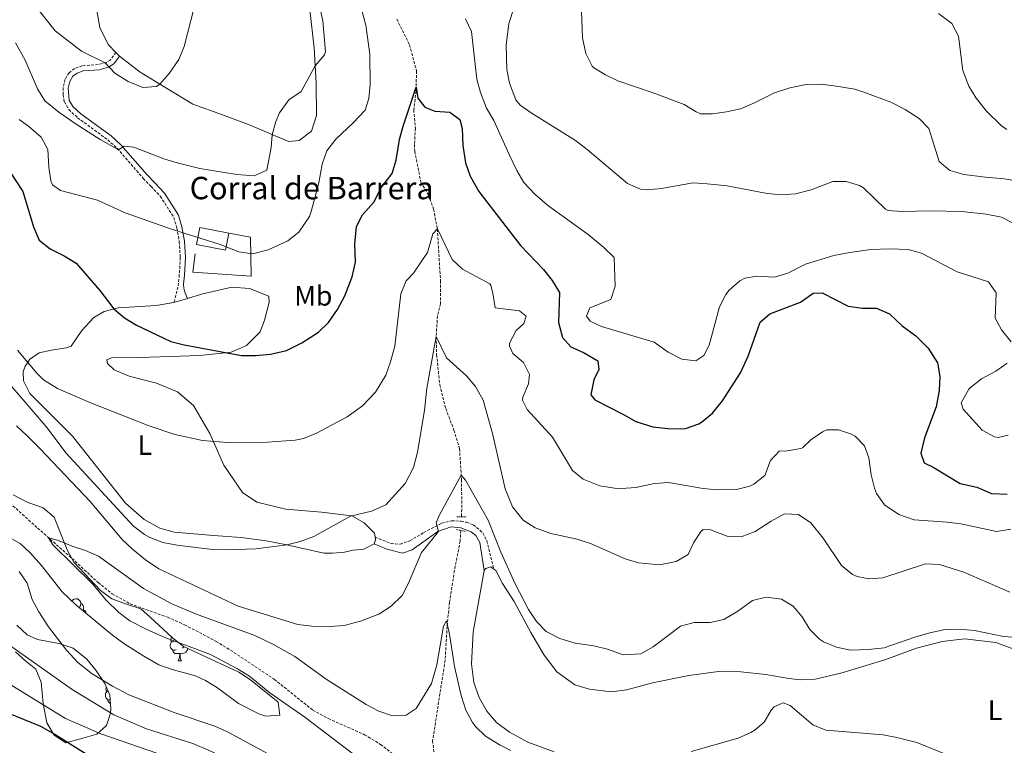
# Model space of a CAD drawing. Units: metres. Extents: x 624042 to 628550, y 4706011 to 4709061.
# Drawn here: x 626528 to 626880, y 4708123 to 4708382 of the extents above; entities that cross this region are included whole.
import ezdxf
from ezdxf.enums import TextEntityAlignment as Align

# ---------------------------------------------------------------- set-up
doc = ezdxf.new("R2010")
doc.units = ezdxf.units.M
doc.header["$MEASUREMENT"] = 0
doc.linetypes.add('TRAZOS', pattern=[0.75, 0.5, -0.25])
doc.linetypes.add('TRAZOSX2', pattern=[1.5, 1, -0.5])
for name, color, linetype, lineweight in [('Level 11', 142, 'TRAZOSX2', 13), ('Level 15', 7, 'Continuous', 13), ('Level 16', 1, 'Continuous', 13), ('Level 21', 19, 'TRAZOSX2', 0), ('Level 35', 92, 'Continuous', 0), ('Level 36', 92, 'Continuous', 0), ('Level 37', 92, 'Continuous', 0), ('Level 4', 36, 'Continuous', 30), ('Level 44', 19, 'Continuous', 0), ('Level 5', 36, 'Continuous', 0), ('Level 52', 1, 'Continuous', 13)]:
    doc.layers.add(name, color=color, linetype=linetype, lineweight=lineweight)
doc.styles.add('Arial', font='ARIAL.TTF', dxfattribs={"height": 0.2})

msp = doc.modelspace()

# ---------------------------------------------------------------- linework, layer by layer
at = {"layer": 'Level 11', "color": 142, "linetype": 'TRAZOSX2', "lineweight": 13}
for points in [[(626662.89, 4708382.29, 477.76), (626667.44, 4708373.08, 477.17), (626669.92, 4708363.8, 475.9), (626669.78, 4708356.63, 474.81), (626668.94, 4708349.88, 474.13), (626669.52, 4708343.33, 472.78), (626669.22, 4708337.54, 472.53), (626669.31, 4708335.08, 472.19), (626671.47, 4708324.11, 471.6), (626674.26, 4708319.49, 471.35), (626676.03, 4708314.43, 470.68), (626677.38, 4708307.35, 470.01), (626678.51, 4708288.91, 467.64), (626678.56, 4708280.62, 466.63), (626677.42, 4708276.24, 466.04), (626676.96, 4708268.93, 465.01), (626677.13, 4708262.47, 464.19), (626678.25, 4708251.65, 463.26), (626680.38, 4708243.18, 462.67), (626683.31, 4708235.5, 461.91), (626685.31, 4708228.89, 461.32), (626686.05, 4708217.85, 459.8), (626686.1, 4708207.19, 458.71), (626685.97, 4708204.55, 458.47)], [(626517.87, 4708215.47, 455.59), (626534.52, 4708200.54, 455.25), (626546.78, 4708189.69, 454.58), (626556.16, 4708181.04, 454.41), (626561.14, 4708177.06, 454.41), (626567.59, 4708173.45, 454.41), (626580.96, 4708168.66, 454.07), (626587.05, 4708166, 453.9), (626598.28, 4708160.05, 453.74), (626603.43, 4708156.94, 453.74), (626619.13, 4708146.49, 453.23), (626632.87, 4708135.49, 452.89), (626638.44, 4708132.47, 452.89), (626651.4, 4708126.72, 452.89), (626657.07, 4708123.27, 452.89), (626662.31, 4708119.13, 452.89), (626677.12, 4708111.16, 452.72)], [(626685.74, 4708199.68, 458.04), (626685.55, 4708195.83, 457.69), (626683.47, 4708185.35, 456.68), (626681.76, 4708174.01, 455.67), (626680.86, 4708165.4, 454.91), (626680.15, 4708153.26, 454.15), (626675.69, 4708124.53, 452.8), (626677.12, 4708111.16, 452.72)]]:
    msp.add_polyline3d(points, dxfattribs=at)
at = {"layer": 'Level 15', "linetype": 'Continuous', "lineweight": 13}
msp.add_polyline3d([(626602.87, 4708305.82, 482.14), (626601.68, 4708299.72, 481.81), (626591.24, 4708301.75, 481.81), (626592.43, 4708307.85, 482.14), (626602.87, 4708305.82, 482.14)], dxfattribs=at)
at = {"layer": 'Level 16', "color": 1, "linetype": 'Continuous', "lineweight": 13, "ltscale": 0.5}
msp.add_polyline3d([(626602.87, 4708305.82, 480.88), (626610.62, 4708304.43, 481.13), (626610.8, 4708290.49, 479.53), (626590.02, 4708291.93, 479.53), (626590.82, 4708298.46, 480.37)], dxfattribs=at)
at = {"layer": 'Level 21', "color": 1, "linetype": 'TRAZOS', "lineweight": 0}
for p, q in [((626684.37, 4708204.56, 459.04), (626685.97, 4708204.55, 459)), ((626685.97, 4708204.55, 459), (626687.7, 4708204.53, 458.96)), ((626684.27, 4708199.98, 458.71), (626685.74, 4708199.68, 458.71)), ((626685.74, 4708199.68, 458.71), (626687.35, 4708199.34, 458.71))]:
    msp.add_line(p, q, dxfattribs=at)
at = {"layer": 'Level 21', "color": 19, "linetype": 'TRAZOSX2', "lineweight": 0}
for points in [[(626562.49, 4708370.41, 491.22), (626560.44, 4708367.66, 490.71), (626559.07, 4708366.79, 490.08), (626556.15, 4708366.03, 489.57), (626550.46, 4708365.58, 488.48), (626547.73, 4708364.62, 488.39), (626545.75, 4708363.15, 487.97), (626544.27, 4708360.73, 487.51), (626543.65, 4708357.82, 486.92), (626543.65, 4708355.26, 486.49), (626544.06, 4708352.72, 486.07), (626545.68, 4708349.98, 485.65), (626548.77, 4708347.09, 485.36), (626559.6, 4708339.13, 485.4), (626563, 4708336.12, 485.1), (626572.28, 4708325.39, 483.16), (626575.07, 4708322.55, 482.79), (626578.36, 4708319.06, 482.79), (626583.17, 4708311.46, 480.91), (626584.29, 4708307.67, 480.13), (626585.15, 4708302.78, 479.62), (626585.5, 4708297.13, 478.85), (626585.16, 4708290.96, 478.19), (626584.67, 4708286.57, 477.35), (626583.25, 4708281.07, 476.41)], [(626655.12, 4708197.34, 463.69), (626660.81, 4708194.97, 462.26), (626664.05, 4708194.77, 461.42), (626667.57, 4708195.99, 461.16), (626672.53, 4708198.92, 460.32), (626678.91, 4708202.26, 459.81), (626682.48, 4708203.14, 459.31), (626685.68, 4708203.02, 459.14), (626685.9, 4708202.97, 459.14)], [(626685.9, 4708202.97, 459.14), (626687.76, 4708202.58, 459.14), (626690.27, 4708201.71, 459.22), (626693.65, 4708198.79, 459.22), (626695.03, 4708195.96, 459.48), (626697.6, 4708185.85, 459.8)]]:
    msp.add_polyline3d(points, dxfattribs=at)
at = {"layer": 'Level 21', "color": 19, "linetype": 'Continuous', "lineweight": 0}
for points in [[(626563.77, 4708369.07, 491.22), (626561.7, 4708366.3, 490.71), (626559.81, 4708365.1, 490.08), (626556.45, 4708364.23, 489.57), (626550.84, 4708363.78, 488.48), (626548.59, 4708362.99, 488.39), (626547.12, 4708361.9, 487.97), (626545.99, 4708360.05, 487.51), (626545.47, 4708357.63, 486.92), (626545.8, 4708353.35, 486.07), (626547.11, 4708351.13, 485.65), (626549.94, 4708348.49, 485.36), (626560.75, 4708340.55, 485.4), (626564.3, 4708337.4, 485.1), (626573.62, 4708326.62, 483.16), (626576.38, 4708323.81, 482.79), (626579.81, 4708320.18, 482.79), (626584.84, 4708312.22, 480.91), (626586.07, 4708308.09, 480.13), (626586.96, 4708302.99, 479.62), (626587.32, 4708297.14, 478.85), (626586.98, 4708290.81, 478.19), (626586.63, 4708287.68, 477.61), (626586.72, 4708286.25, 477.4), (626587.09, 4708284.73, 477.23), (626588.04, 4708282.54, 476.74)], [(626654.75, 4708194.86, 463.51), (626659.27, 4708192.99, 462.58), (626664.95, 4708191.55, 461.36), (626668.43, 4708192.73, 461.11), (626677.59, 4708199.26, 460.04), (626682.29, 4708200.93, 459.44), (626685.78, 4708200.58, 459.03)], [(626685.78, 4708200.58, 459.03), (626689.42, 4708199.23, 459.03), (626691.12, 4708197.88, 459.2), (626692.55, 4708195.36, 459.28), (626694.13, 4708185.35, 459.55)]]:
    msp.add_polyline3d(points, dxfattribs=at)
at = {"layer": 'Level 35', "color": 92, "linetype": 'Continuous', "lineweight": 0, "ltscale": 0.5}
for points in [[(626525.82, 4708212.44, 459.31), (626530.79, 4708209.79, 458.97), (626536.52, 4708207.74, 458.61), (626540.42, 4708204.47, 458.61), (626545.05, 4708192.77, 458.44), (626547.44, 4708188.38, 458.85), (626556.94, 4708178.2, 458.94), (626560.99, 4708175.24, 458.94), (626566.6, 4708173.18, 458.44), (626571.42, 4708171.7, 458.42), (626574.7, 4708168.74, 458.61), (626582.68, 4708161.27, 458.27), (626586.68, 4708158.26, 458.27), (626606.45, 4708149.05, 458.27), (626610.61, 4708146.3, 458.27), (626620.43, 4708138.31, 458.27), (626621.11, 4708133.74, 460.29), (626616.11, 4708133.38, 460.17), (626613.59, 4708134.23, 460.13), (626606.28, 4708137.82, 460.13), (626598.77, 4708143.48, 460.13), (626594.49, 4708146.1, 460.24), (626590.93, 4708147.76, 460.46), (626582.6, 4708150.04, 462.15), (626577.89, 4708151.67, 462.32), (626572.48, 4708154.74, 462.15), (626565.36, 4708159.35, 462.49), (626561.32, 4708162.29, 462.49), (626548.13, 4708173.05, 462.49), (626543.3, 4708177.81, 462.49), (626535.9, 4708187.1, 463.33), (626531.94, 4708191.61, 463.5), (626528.3, 4708194.99, 463.65), (626523.19, 4708197.84, 463.49)], [(626527.09, 4708165.89, 462.32), (626530.79, 4708162.39, 462.62), (626534.51, 4708160.75, 462.99), (626542.22, 4708159.32, 463.5), (626547.25, 4708157.67, 464.17), (626552.15, 4708153.69, 464.68), (626555.33, 4708149.77, 465.18), (626558.51, 4708144.99, 466.03), (626560.3, 4708140.88, 468.05), (626560.65, 4708135.96, 468.81), (626560.5, 4708134.4, 469.23), (626559.1, 4708129.96, 471.03), (626555.7, 4708126.9, 472.77), (626550.63, 4708125.44, 475.3), (626544.61, 4708123.87, 475.97), (626540.41, 4708126.54, 475.68), (626537.86, 4708130.96, 474.2), (626536.52, 4708137.9, 471.25), (626535.8, 4708145.49, 469.74), (626533.82, 4708150.12, 468.22), (626530.32, 4708152.99, 466.53), (626526.62, 4708156.34, 465.97)]]:
    msp.add_polyline3d(points, dxfattribs=at)
at = {"layer": 'Level 36', "color": 92, "linetype": 'Continuous', "lineweight": 0}
for p, q in [((626563.77, 4708369.07, 491.12), (626562.49, 4708370.41, 491.22)), ((626583.25, 4708281.07, 476.41), (626588.04, 4708282.54, 476.74)), ((626584.76, 4708153.08, 0.01), (626585.88, 4708153.08, 0.01))]:
    msp.add_line(p, q, dxfattribs=at)
for points in [[(626641.52, 4708420.15, 481.7), (626633.89, 4708418.02, 482.91), (626629.65, 4708415.44, 484.76), (626629.04, 4708413.58, 485.18), (626629.08, 4708410.94, 485.86), (626630.34, 4708396.89, 486.28), (626631.78, 4708385.65, 485.69), (626633.38, 4708371.99, 485.44), (626634.06, 4708359.4, 484.59), (626634.2, 4708347.83, 483.41), (626632.39, 4708342.32, 482.74), (626628, 4708338.88, 483.33), (626624.25, 4708338.56, 483.75), (626619.38, 4708340.55, 484.85), (626609.91, 4708344.67, 486.37), (626600.53, 4708348.06, 487.88), (626590.02, 4708351.91, 489.06), (626571.14, 4708363.39, 490.58), (626563.77, 4708369.07, 491.12)], [(626562.49, 4708370.41, 491.22), (626559.76, 4708373.26, 491.42), (626556.73, 4708379.3, 491.76), (626555.26, 4708387.35, 492.69)], [(626588.04, 4708282.54, 476.74), (626593.09, 4708284.08, 477.08), (626603.92, 4708286.59, 477.59), (626610.23, 4708286.09, 477.59), (626617.1, 4708283.39, 476.83), (626617.26, 4708281.19, 476.83), (626615.64, 4708274.74, 476.66), (626614.07, 4708270.61, 476.16), (626609.18, 4708265.7, 475.57), (626603.65, 4708263.32, 475.06), (626592.53, 4708262.19, 474.64), (626571.09, 4708261.41, 473.63), (626560.95, 4708261.37, 472.87), (626559.28, 4708260.57, 472.62), (626559.47, 4708259.28, 472.45), (626561.84, 4708257.07, 472.45), (626567.18, 4708254.83, 472.11), (626577.03, 4708252.22, 472.03), (626584.5, 4708249.15, 471.86), (626590.23, 4708244.28, 471.18), (626596.05, 4708234.32, 470.34), (626597.34, 4708231.38, 470.01), (626601.03, 4708223, 469.07), (626607.7, 4708213.22, 467.73), (626612.89, 4708209.81, 466.55), (626623.17, 4708207.26, 465.87), (626635.92, 4708206.21, 465.53), (626646.84, 4708204.91, 465.01), (626651.22, 4708202.44, 464.44), (626654.9, 4708198.71, 463.93), (626655.12, 4708197.34, 463.69)], [(626654.75, 4708194.86, 463.51), (626651.15, 4708192.99, 463.6), (626647.27, 4708192.58, 463.93), (626644.22, 4708191.88, 464.19), (626639.95, 4708191.51, 464.19), (626636.76, 4708191.59, 464.19), (626623.53, 4708194.57, 465.01), (626616.23, 4708196.01, 465.79), (626607.23, 4708197.2, 465.79), (626597.37, 4708197.9, 466.29), (626583.28, 4708199.06, 465.96), (626578.17, 4708200.49, 465.96), (626572.55, 4708203.55, 466.12), (626565.89, 4708209.4, 466.38), (626556.5, 4708221.33, 466.55), (626546.94, 4708233.35, 467.47), (626539.66, 4708240.61, 468.06), (626531.67, 4708248.56, 468.23), (626529.49, 4708253.05, 468.65), (626529.3, 4708256.29, 469.24), (626530.09, 4708258.37, 469.58), (626530.89, 4708259.58, 470.01), (626531.65, 4708260.73, 470.42), (626535.11, 4708263.12, 471.01), (626539.45, 4708264.09, 471.52), (626544.75, 4708264.91, 472.62), (626546.51, 4708265.5, 472.53), (626550.26, 4708271.13, 473.63), (626554.63, 4708275.69, 474.22), (626558.31, 4708277.87, 474.72), (626563.25, 4708279.2, 475.14), (626576.88, 4708279.98, 475.73), (626583.25, 4708281.07, 476.41)], [(626655.12, 4708197.34, 463.69), (626655.29, 4708196.29, 463.51), (626654.75, 4708194.86, 463.51)], [(626694.13, 4708185.35, 459.55), (626694.68, 4708186.05, 459.64), (626696.52, 4708186.64, 459.8), (626697.6, 4708185.85, 459.8)], [(626697.6, 4708185.85, 459.8), (626698.31, 4708185.33, 459.8), (626700.72, 4708180.71, 459.8), (626704.88, 4708174.26, 459.72), (626710.85, 4708163.17, 459.3), (626715.55, 4708155.18, 458.46), (626720.14, 4708149.21, 457.7), (626726.52, 4708144.56, 457.02), (626731.72, 4708142.96, 456.77), (626739.51, 4708142.01, 456.52), (626745.06, 4708142.75, 456.69), (626754.3, 4708145.23, 456.94), (626767.26, 4708147.85, 456.77), (626777.89, 4708149.28, 456.35), (626785.88, 4708149.23, 456.26), (626794.83, 4708148.21, 455.93), (626803.06, 4708146.75, 455.84), (626807.25, 4708146.3, 456.18), (626812.39, 4708146.6, 456.69), (626821.63, 4708148.69, 457.7), (626837.35, 4708153.48, 458.71), (626848.64, 4708157.63, 458.88), (626857.84, 4708159.98, 459.3), (626865.85, 4708161.02, 459.72), (626876.97, 4708159.6, 459.38), (626884.39, 4708156.96, 459.38)], [(626719.13, 4708120.66, 455.34), (626709.71, 4708124.04, 455.84), (626703.13, 4708127.61, 456.18), (626698.54, 4708131.12, 456.43), (626695.03, 4708135.12, 456.85), (626692.27, 4708140.04, 456.94), (626690.37, 4708145.36, 457.28), (626689.53, 4708151.99, 457.61), (626690.21, 4708163.4, 458.03), (626694.13, 4708185.35, 459.55)], [(626546.66, 4708174.5, 0.01), (626547.56, 4708175.09, 0.01), (626548.31, 4708175.25, 0.01), (626548.73, 4708175.2, 0.01), (626549.26, 4708174.88, 0.01), (626549.79, 4708174.3, 0.01), (626549.95, 4708173.66, 0.01), (626549.84, 4708172.8, 0.01), (626549.42, 4708172.28, 0.01), (626549.27, 4708172.12, 0.01)], [(626549.95, 4708173.66, 0.01), (626550.43, 4708173.34, 0.01), (626550.74, 4708172.7, 0.01), (626550.9, 4708172.38, 0.01), (626550.9, 4708171.8, 0.01), (626550.9, 4708171.38, 0.01), (626550.68, 4708170.97, 0.01)], [(626550.9, 4708171.38, 0.01), (626551.36, 4708171.12, 0.01), (626551.7, 4708170.51, 0.01), (626551.65, 4708170.18, 0.01)], [(626583.46, 4708160.14, 0.01), (626582.93, 4708159.87, 0.01), (626582.4, 4708159.92, 0.01), (626582.14, 4708160.3, 0.01), (626582.08, 4708160.72, 0.01), (626582.24, 4708161.24, 0.01), (626582.44, 4708161.49, 0.01)], [(626584.04, 4708157.06, 0.01), (626583.62, 4708156.9, 0.01), (626583.04, 4708156.96, 0.01), (626582.56, 4708157.16, 0.01), (626582.14, 4708157.59, 0.01), (626581.92, 4708158.18, 0.01), (626581.92, 4708158.6, 0.01), (626581.98, 4708159.18, 0.01), (626582.4, 4708159.87, 0.01)], [(626588.25, 4708157.53, 0.01), (626588.08, 4708157, 0.01), (626587.49, 4708156.26, 0.01), (626586.7, 4708155.78, 0.01), (626585.84, 4708155.89, 0.01), (626585.42, 4708155.76, 0.01)], [(626586.89, 4708158.16, 0.01), (626586.8, 4708158.06, 0.01), (626586.32, 4708157.64, 0.01)], [(626585.3, 4708155.76, 0.01), (626584.42, 4708155.68, 0.01), (626583.57, 4708155.68, 0.01), (626583.14, 4708156.1, 0.01), (626582.82, 4708156.58, 0.01), (626582.82, 4708156.9, 0.01)], [(626584.76, 4708153.08, 0.01), (626585.2, 4708154.24, 0.01), (626585.3, 4708155.76, 0.01), (626585.42, 4708155.76, 0.01), (626585.45, 4708155.18, 0.01), (626585.48, 4708154.49, 0.01), (626585.56, 4708153.88, 0.01), (626585.67, 4708153.48, 0.01), (626585.88, 4708153.08, 0.01)], [(626559.76, 4708142.11, 0.01), (626559.74, 4708142.1, 0.01), (626559.21, 4708142.16, 0.01), (626558.95, 4708142.53, 0.01), (626558.89, 4708142.95, 0.01), (626559.05, 4708143.47, 0.01), (626559.13, 4708143.57, 0.01)], [(626560.42, 4708139.13, 0.01), (626559.85, 4708139.19, 0.01), (626559.37, 4708139.4, 0.01), (626558.95, 4708139.82, 0.01), (626558.73, 4708140.41, 0.01), (626558.73, 4708140.83, 0.01), (626558.79, 4708141.41, 0.01), (626559.21, 4708142.1, 0.01)], [(626560.51, 4708137.91, 0.01), (626560.38, 4708137.91, 0.01), (626559.96, 4708138.34, 0.01), (626559.64, 4708138.81, 0.01), (626559.64, 4708139.13, 0.01)]]:
    msp.add_polyline3d(points, dxfattribs=at)
at = {"layer": 'Level 4', "color": 36, "linetype": 'Continuous', "lineweight": 30}
for points in [[(626522.93, 4708330.33, 475.01), (626529.24, 4708320.74, 475.01), (626532.98, 4708308.11, 475.01), (626535.09, 4708303.31, 475.01), (626538.98, 4708300.26, 475.01), (626544.03, 4708297.8, 475.01), (626548.26, 4708295.1, 475.01), (626556.7, 4708285.31, 475.01), (626561.72, 4708278.79, 475.01), (626565.56, 4708275.58, 475.01), (626569.84, 4708272.97, 475.01), (626582.07, 4708267.16, 475.01), (626586.93, 4708265.93, 475.01), (626607.35, 4708262.1, 475.01), (626612.35, 4708262.16, 475.01), (626617.77, 4708262.63, 475.01), (626623.46, 4708263.97, 475.01), (626628.9, 4708266.65, 475.01), (626634.89, 4708270.45, 475.01), (626638.43, 4708273.97, 475.01), (626641.66, 4708278.61, 475.01), (626644.32, 4708283.51, 475.01), (626646.91, 4708290.2, 475.01), (626648.07, 4708295.48, 475.01), (626647.85, 4708301.87, 475.01), (626648.52, 4708308.22, 475.01), (626650.65, 4708312.44, 475.01), (626654.77, 4708317.04, 475.01), (626657.23, 4708321.96, 475.01), (626661.29, 4708327.16, 475.01), (626662.64, 4708331.88, 475.01), (626663.82, 4708339.25, 475.01), (626665.11, 4708344.08, 475.01), (626669.81, 4708357.95, 475.01), (626670.39, 4708354.11, 475.01), (626672.9, 4708350.79, 475.01), (626676.46, 4708349.46, 475.01), (626681.82, 4708349.07, 475.01), (626685.4, 4708346.46, 475.01), (626686.28, 4708343.19, 475.01), (626686.5, 4708337.19, 475.01), (626687.42, 4708330.95, 475.01), (626689.12, 4708326.25, 475.01), (626692.2, 4708320.68, 475.01), (626707.15, 4708301.48, 475.01), (626715.32, 4708292.9, 475.01), (626718.45, 4708288.97, 475.01), (626721.02, 4708284.6, 475.01), (626720.68, 4708273.9, 475.01), (626722.1, 4708268.53, 475.01), (626725.09, 4708265.3, 475.01), (626729.82, 4708263.13, 475.01), (626734.76, 4708260.23, 475.01), (626735.06, 4708257.21, 475.01), (626733.31, 4708253.43, 475.01), (626732.28, 4708248.15, 475.01)], [(626732.28, 4708248.15, 475.01), (626733.73, 4708246.27, 475.01), (626743.87, 4708241.12, 475.01), (626748.27, 4708238.56, 475.01), (626754.39, 4708236.68, 475.01), (626759.75, 4708236.07, 475.01), (626764.75, 4708235.94, 475.01), (626766.1, 4708236.05, 475.01), (626770.79, 4708237.73, 475.01), (626771.85, 4708238.38, 475.01), (626775.73, 4708241.53, 475.01), (626779.34, 4708245.92, 475.01), (626785.77, 4708255.99, 475.01), (626788.43, 4708261.88, 475.01), (626792.77, 4708274.03, 475.01), (626796.26, 4708277.02, 475.01), (626807.24, 4708281.17, 475.01), (626811.76, 4708284.44, 475.01), (626814.91, 4708284.58, 475.01), (626824.23, 4708279.81, 475.01), (626829.29, 4708279.03, 475.01), (626834.34, 4708279.02, 475.01), (626838.94, 4708277.06, 475.01), (626843.55, 4708272.78, 475.01), (626848.36, 4708269.15, 475.01), (626852.82, 4708264.77, 475.01), (626856.2, 4708259.52, 475.01), (626857.01, 4708254.7, 475.01), (626856.72, 4708249.71, 475.01), (626855.64, 4708243.87, 475.01), (626851.54, 4708232.72, 475.01), (626850.16, 4708227.22, 475.01), (626851.42, 4708223.79, 475.01), (626854.56, 4708222.24, 475.01), (626864.28, 4708216.4, 475.01), (626870.21, 4708215.11, 475.01), (626875.51, 4708212.91, 475.01), (626881, 4708212.69, 475.01)], [(626560.78, 4708114.2, 475.01), (626540.02, 4708127.2, 475.01), (626535.64, 4708129.6, 475.01), (626523.93, 4708134.36, 475.01)]]:
    msp.add_polyline3d(points, dxfattribs=at)
at = {"layer": 'Level 5', "color": 36, "linetype": 'Continuous', "lineweight": 0}
for points in [[(626527.95, 4708346.44, 480.01), (626531.29, 4708344.01, 480.01), (626535.77, 4708340.15, 480.01), (626538.2, 4708335.76, 480.01), (626538.57, 4708329.42, 480.01), (626539.21, 4708324.49, 480.01), (626539.77, 4708323.15, 480.01), (626542.71, 4708321.13, 480.01), (626555.89, 4708317.68, 480.01), (626565.77, 4708313.08, 480.01), (626582.36, 4708307.22, 480.01), (626599.71, 4708301.83, 480.01), (626606.37, 4708299.21, 480.01), (626611.34, 4708298.45, 480.01), (626616.9, 4708299.93, 480.01), (626623.99, 4708303.08, 480.01), (626627.9, 4708306.18, 480.01), (626631.64, 4708311.81, 480.01), (626632.31, 4708313.58, 480.01), (626635.05, 4708323.78, 480.01), (626636.25, 4708330.49, 480.01), (626637.88, 4708335.22, 480.01), (626641.09, 4708339.47, 480.01), (626647.34, 4708345.25, 480.01), (626651.62, 4708349.81, 480.01), (626652.93, 4708353.97, 480.01), (626653.37, 4708358.96, 480.01), (626653.23, 4708369.79, 480.01), (626651.78, 4708380.11, 480.01), (626645.72, 4708402.75, 480.01)], [(626706.81, 4708393.26, 485.01), (626702.93, 4708380.59, 485.01), (626701.96, 4708373.08, 485.01), (626702.16, 4708364.31, 485.01), (626703.19, 4708359.43, 485.01), (626705.46, 4708353.51, 485.01), (626706.99, 4708351.61, 485.01), (626710.91, 4708348.85, 485.01), (626726.75, 4708338.88, 485.01), (626730.94, 4708335.7, 485.01), (626745.3, 4708323.63, 485.01), (626749.95, 4708321.58, 485.01), (626752.52, 4708321.34, 485.01), (626757.5, 4708321.74, 485.01), (626768.78, 4708323.81, 485.01), (626773.77, 4708323.5, 485.01), (626780.95, 4708322.77, 485.01), (626795.22, 4708320.03, 485.01), (626800.48, 4708319.49, 485.01), (626805.45, 4708319.92, 485.01), (626811.04, 4708321.35, 485.01), (626818.7, 4708324.35, 485.01), (626823.47, 4708324.28, 485.01), (626828.29, 4708322.9, 485.01), (626829.65, 4708322.04, 485.01), (626837.61, 4708314.46, 485.01), (626838.56, 4708313.96, 485.01), (626843.32, 4708313.62, 485.01), (626853.48, 4708313.86, 485.01), (626864.82, 4708313.57, 485.01), (626873.57, 4708312.68, 485.01), (626879, 4708311.58, 485.01), (626883.44, 4708309.29, 485.01)], [(626562.07, 4708363.03, 490.01), (626566.82, 4708359.96, 490.01), (626572.16, 4708357.91, 490.01), (626576.99, 4708358.26, 490.01), (626578.22, 4708359.09, 490.01), (626581.5, 4708362.84, 490.01), (626585.01, 4708367.81, 490.01), (626586.93, 4708372.54, 490.01), (626591.51, 4708390.69, 490.01)], [(626526.61, 4708373.81, 485.01), (626530.1, 4708367.63, 485.01), (626534.48, 4708357.42, 485.01), (626537.11, 4708353.16, 485.01), (626542.1, 4708349.06, 485.01), (626548.32, 4708344.81, 485.01), (626556.82, 4708339.34, 485.01), (626563.43, 4708335.62, 485.01), (626565.41, 4708336.97, 485.01), (626568.87, 4708336.54, 485.01), (626579.65, 4708332.36, 485.01), (626584.44, 4708330.93, 485.01), (626592.48, 4708328.98, 485.01), (626605.77, 4708326.78, 485.01), (626611.86, 4708326.32, 485.01), (626616.49, 4708328.33, 485.01), (626617.94, 4708336.46, 485.01), (626618.38, 4708340.98, 485.01), (626619.68, 4708345.78, 485.01), (626621.02, 4708348.83, 485.01), (626624.32, 4708353.51, 485.01), (626628.7, 4708356.41, 485.01), (626633.72, 4708365.62, 485.01), (626637.01, 4708369.53, 485.01), (626637.37, 4708370.65, 485.01), (626636.5, 4708381.69, 485.01), (626635.4, 4708386.57, 485.01)], [(626533.34, 4708387.34, 490.01), (626540.75, 4708378.13, 490.01), (626550.19, 4708370.83, 490.01), (626558.67, 4708366.69, 490.01), (626562.07, 4708363.03, 490.01)], [(626728.82, 4708388.1, 490.01), (626729.23, 4708375.61, 490.01), (626730.43, 4708369.96, 490.01), (626732.71, 4708365.5, 490.01), (626733.34, 4708364.9, 490.01), (626737.46, 4708362.41, 490.01), (626741.95, 4708360.2, 490.01), (626754.5, 4708355.97, 490.01), (626765.6, 4708351.81, 490.01), (626769.86, 4708349.13, 490.01), (626771.39, 4708348.52, 490.01), (626775.74, 4708348.52, 490.01), (626780.7, 4708349.13, 490.01), (626785.78, 4708350.29, 490.01), (626790.55, 4708352.28, 490.01), (626797.93, 4708355.93, 490.01), (626803.35, 4708357.74, 490.01), (626809.2, 4708358.94, 490.01), (626814.2, 4708359.03, 490.01), (626819.2, 4708358.41, 490.01), (626826.6, 4708357.26, 490.01), (626829.82, 4708356.24, 490.01), (626839.42, 4708352.67, 490.01), (626844.64, 4708350.06, 490.01), (626849.6, 4708346.82, 490.01), (626853.1, 4708343.18, 490.01), (626856.69, 4708331.4, 490.01), (626860.59, 4708328.26, 490.01), (626865.6, 4708326.84, 490.01), (626873.28, 4708325.79, 490.01), (626879.99, 4708325.28, 490.01), (626884.92, 4708324.47, 490.01)], [(626856.48, 4708384.35, 495.01), (626861.31, 4708380.7, 495.01), (626863.6, 4708376.21, 495.01), (626865.24, 4708363.91, 495.01), (626867.32, 4708358.35, 495.01), (626869.94, 4708354.08, 495.01), (626873.67, 4708349.41, 495.01), (626879.07, 4708344.2, 495.01), (626880.91, 4708342.88, 495.01)], [(626687.49, 4708382.43, 480.01), (626689.55, 4708377.85, 480.01), (626690.86, 4708366.05, 480.01), (626691.5, 4708360.88, 480.01), (626692.8, 4708356.06, 480.01), (626694.94, 4708350.52, 480.01), (626697.54, 4708346.13, 480.01), (626703.05, 4708333.92, 480.01), (626705.84, 4708328.24, 480.01), (626708.35, 4708323.92, 480.01), (626712.2, 4708319.76, 480.01), (626716.77, 4708315.85, 480.01), (626731.32, 4708305.37, 480.01), (626736.88, 4708300.77, 480.01), (626740.6, 4708297.19, 480.01), (626740.9, 4708286.95, 480.01), (626739.38, 4708282.11, 480.01), (626731.84, 4708279.2, 480.01), (626730.72, 4708276.15, 480.01), (626732.06, 4708274.44, 480.01), (626736.02, 4708272.57, 480.01), (626754.82, 4708266.94, 480.01), (626759.86, 4708263.36, 480.01), (626764.74, 4708260.81, 480.01), (626769.73, 4708260.29, 480.01), (626772.59, 4708262.11, 480.01), (626774.53, 4708265.87, 480.01), (626778.18, 4708279.54, 480.01), (626780.47, 4708283.93, 480.01), (626781.74, 4708285.54, 480.01), (626785.48, 4708288.88, 480.01), (626787.27, 4708289.77, 480.01), (626791.54, 4708290.53, 480.01), (626797.9, 4708290.15, 480.01), (626802.68, 4708291.61, 480.01), (626809.01, 4708294.82, 480.01), (626819.04, 4708297.81, 480.01), (626824.86, 4708298.95, 480.01), (626832.34, 4708300.03, 480.01), (626839.25, 4708300.21, 480.01), (626845.61, 4708299.97, 480.01), (626850.45, 4708298.7, 480.01), (626863.14, 4708292.03, 480.01), (626874.37, 4708288.46, 480.01), (626877.07, 4708284.59, 480.01), (626876.74, 4708275.47, 480.01), (626879.01, 4708271.29, 480.01), (626882.47, 4708267.07, 480.01)], [(626527.3, 4708264.11, 470.01), (626534.18, 4708255.83, 470.01), (626536.57, 4708253.52, 470.01), (626541.61, 4708250.36, 470.01), (626553.22, 4708245.37, 470.01), (626574.07, 4708237.13, 470.01), (626583.6, 4708233.94, 470.01), (626593.39, 4708231.85, 470.01), (626602.34, 4708231.09, 470.01), (626616.64, 4708231.23, 470.01), (626626.61, 4708231.97, 470.01), (626629.57, 4708232.52, 470.01), (626634.21, 4708234.41, 470.01), (626645.09, 4708240.29, 470.01), (626650.64, 4708244.2, 470.01), (626655.29, 4708249.11, 470.01), (626658.91, 4708255.17, 470.01), (626660.64, 4708259.86, 470.01), (626662.22, 4708265.48, 470.01), (626664.31, 4708284.19, 470.01), (626666.27, 4708288.8, 470.01), (626668.89, 4708291.59, 470.01), (626673.88, 4708298.92, 470.01), (626675.79, 4708305.56, 470.01), (626677.38, 4708307.35, 470.01), (626682.73, 4708296.45, 470.01), (626686.35, 4708293, 470.01), (626696.09, 4708287.78, 470.01), (626696.49, 4708287.21, 470.01), (626697.16, 4708284.38, 470.01), (626698, 4708279.23, 470.01), (626706.79, 4708278.12, 470.01), (626709.1, 4708276.16, 470.01), (626708.31, 4708273.59, 470.01), (626705.52, 4708271.13, 470.01), (626703.2, 4708266.51, 470.01), (626703.13, 4708265.43, 470.01), (626704.41, 4708262.82, 470.01), (626708.19, 4708259.63, 470.01), (626710.34, 4708255.32, 470.01), (626709.91, 4708252, 470.01), (626707.99, 4708247.27, 470.01), (626707.86, 4708246.16, 470.01), (626709.5, 4708242.87, 470.01), (626718.57, 4708233.01, 470.01), (626725.67, 4708221.1, 470.01), (626729.51, 4708217.93, 470.01), (626735.4, 4708215.6, 470.01), (626740.67, 4708214.73, 470.01), (626743.25, 4708214.62, 470.01), (626748.29, 4708215.05, 470.01), (626755.03, 4708216.47, 470.01), (626760.02, 4708216.76, 470.01), (626772.4, 4708214.61, 470.01), (626777.38, 4708214.21, 470.01), (626784.28, 4708214.32, 470.01), (626789.09, 4708215.54, 470.01), (626790.54, 4708216.21, 470.01), (626794.43, 4708219.35, 470.01), (626796.41, 4708224.6, 470.01), (626799.53, 4708227.96, 470.01), (626802.43, 4708228.08, 470.01), (626807.36, 4708228.9, 470.01), (626807.94, 4708229.13, 470.01), (626810.93, 4708232.08, 470.01), (626815.05, 4708234.94, 470.01), (626816.54, 4708235.63, 470.01), (626820.75, 4708235.63, 470.01), (626825.47, 4708234.09, 470.01), (626826.73, 4708233.38, 470.01), (626830.1, 4708229.84, 470.01)], [(626670.23, 4708227.67, 465.01), (626672.76, 4708242.56, 465.01), (626673.59, 4708250.52, 465.01), (626676.96, 4708268.93, 465.01), (626680.6, 4708261.38, 465.01), (626687.75, 4708254.88, 465.01), (626691.02, 4708251.1, 465.01), (626693.7, 4708246.24, 465.01), (626697.13, 4708234.28, 465.01), (626701.67, 4708214.56, 465.01), (626704.26, 4708208.11, 465.01), (626708.06, 4708203.34, 465.01), (626712.29, 4708200.65, 465.01), (626717.94, 4708198.56, 465.01), (626727.37, 4708196.54, 465.01), (626732.15, 4708195.07, 465.01), (626744.55, 4708189.56, 465.01), (626749.32, 4708188.1, 465.01), (626756.81, 4708187.41, 465.01), (626762.73, 4708188.54, 465.01), (626767.05, 4708191.06, 465.01), (626768.97, 4708195.21, 465.01), (626771.67, 4708199.42, 465.01), (626772.35, 4708199.96, 465.01), (626775.05, 4708199.86, 465.01), (626780.95, 4708197.61, 465.01), (626785.96, 4708197.34, 465.01), (626790.98, 4708199.28, 465.01), (626796.68, 4708202.98, 465.01), (626801.48, 4708205.61, 465.01), (626806.45, 4708205.34, 465.01), (626810.85, 4708202.45, 465.01), (626815.29, 4708196.92, 465.01), (626821.87, 4708187.15, 465.01), (626825.71, 4708184, 465.01), (626827.39, 4708183.24, 465.01), (626831.62, 4708182.41, 465.01), (626836.62, 4708182.76, 465.01), (626851.91, 4708187.71, 465.01), (626856.9, 4708187.51, 465.01), (626865.56, 4708184.82, 465.01), (626882.05, 4708177.63, 465.01)], [(626881, 4708259.45, 480.01), (626876.96, 4708256.51, 480.01), (626871.91, 4708253.77, 480.01), (626867.98, 4708250.76, 480.01), (626867.34, 4708250.11, 480.01), (626864.66, 4708245.23, 480.01), (626865.38, 4708243.03, 480.01), (626872.07, 4708235.54, 480.01), (626876.52, 4708233.05, 480.01), (626877.84, 4708232.81, 480.01), (626881.42, 4708233.76, 480.01)], [(626520.52, 4708256.46, 465.01), (626537.97, 4708236.29, 465.01), (626544.61, 4708227.35, 465.01), (626568.79, 4708201.22, 465.01), (626572.75, 4708198.18, 465.01), (626574.59, 4708197.17, 465.01), (626579.25, 4708195.36, 465.01), (626584.38, 4708194.45, 465.01), (626596.97, 4708192.91, 465.01), (626602.5, 4708192.72, 465.01), (626612.47, 4708193.15, 465.01), (626623.53, 4708194.57, 465.01), (626628.38, 4708195.78, 465.01), (626633.22, 4708197.56, 465.01), (626646.39, 4708204.74, 465.01), (626653.79, 4708206.61, 465.01), (626658.94, 4708208.77, 465.01), (626665.93, 4708216.41, 465.01), (626668.8, 4708222.19, 465.01), (626670.23, 4708227.67, 465.01)], [(626526.97, 4708237.03, 460.01), (626530.6, 4708233.6, 460.01), (626535.47, 4708228.84, 460.01), (626553.3, 4708210, 460.01), (626564.75, 4708196.46, 460.01), (626568.38, 4708193.03, 460.01), (626573.07, 4708189.21, 460.01), (626577.82, 4708185.94, 460.01), (626606.24, 4708172.68, 460.01), (626627.53, 4708166.1, 460.01), (626632.5, 4708165.54, 460.01), (626639.07, 4708165.33, 460.01), (626644.05, 4708165.74, 460.01), (626649.91, 4708167.3, 460.01), (626656.52, 4708169.72, 460.01), (626660.82, 4708172.68, 460.01), (626664.75, 4708176.45, 460.01), (626667.11, 4708180.86, 460.01), (626671.75, 4708191.76, 460.01), (626677.82, 4708199.34, 460.01), (626677, 4708202.35, 460.01), (626678.07, 4708204.96, 460.01), (626685.95, 4708219.38, 460.01), (626687.44, 4708217.67, 460.01), (626695.53, 4708203.34, 460.01), (626700.07, 4708191.93, 460.01), (626705.14, 4708180.66, 460.01), (626709.95, 4708171.46, 460.01), (626712.78, 4708167.15, 460.01), (626716.26, 4708163.57, 460.01), (626721.22, 4708161.04, 460.01), (626726.67, 4708159.46, 460.01), (626733.3, 4708158.46, 460.01), (626738.16, 4708157.28, 460.01), (626743.75, 4708155.3, 460.01), (626750.13, 4708155.66, 460.01), (626754.47, 4708158.13, 460.01), (626764.31, 4708165.52, 460.01), (626769.15, 4708166.79, 460.01), (626774.85, 4708166.81, 460.01), (626779.78, 4708167.9, 460.01), (626784.82, 4708170.82, 460.01), (626790.06, 4708174.61, 460.01), (626794.93, 4708175.88, 460.01), (626800.41, 4708175.08, 460.01), (626804.6, 4708172.6, 460.01), (626807.82, 4708168.78, 460.01), (626810.47, 4708164.32, 460.01), (626814.01, 4708160.8, 460.01), (626815.42, 4708159.87, 460.01), (626820.05, 4708157.98, 460.01), (626825.03, 4708156.94, 460.01), (626831.51, 4708157.11, 460.01), (626837.05, 4708157.78, 460.01), (626848.07, 4708161.56, 460.01), (626853.36, 4708163.07, 460.01), (626858.95, 4708164.24, 460.01), (626863.95, 4708164.4, 460.01), (626869.36, 4708163.9, 460.01), (626879.71, 4708161.82, 460.01), (626884.81, 4708161.47, 460.01)], [(626830.1, 4708229.84, 470.01), (626831.55, 4708225.58, 470.01), (626832.41, 4708219.58, 470.01), (626833.67, 4708214.76, 470.01), (626834.38, 4708212.92, 470.01), (626837.22, 4708208.81, 470.01), (626842.36, 4708205.37, 470.01), (626847.8, 4708203.41, 470.01), (626859.55, 4708202.69, 470.01), (626864.5, 4708201.99, 470.01), (626877.28, 4708199.31, 470.01), (626882.38, 4708200.09, 470.01)], [(626655.96, 4708113.17, 455.01), (626630.01, 4708132.99, 455.01), (626617.54, 4708141.69, 455.01), (626610.29, 4708147.65, 455.01), (626606.01, 4708150.24, 455.01), (626596.26, 4708155.35, 455.01), (626579.72, 4708161.58, 455.01), (626573.59, 4708164.24, 455.01), (626567.49, 4708167.38, 455.01), (626563.5, 4708170.38, 455.01), (626558.98, 4708174.73, 455.01), (626554.11, 4708180.59, 455.01), (626540.11, 4708194.36, 455.01), (626538.35, 4708196.99, 455.01), (626541.64, 4708196.18, 455.01), (626546.85, 4708194.02, 455.01), (626551.67, 4708192.5, 455.01), (626556.25, 4708190.47, 455.01), (626572.35, 4708178.93, 455.01), (626582.45, 4708173.43, 455.01), (626590.89, 4708169.91, 455.01), (626612.12, 4708162.18, 455.01), (626618.8, 4708158.97, 455.01), (626626.44, 4708154.69, 455.01), (626637.67, 4708146.54, 455.01), (626651.89, 4708137.49, 455.01), (626656.5, 4708135.13, 455.01), (626661.41, 4708133.41, 455.01), (626666.24, 4708133.66, 455.01), (626669.87, 4708136.09, 455.01), (626675.34, 4708144.99, 455.01), (626677.2, 4708151.67, 455.01), (626679.6, 4708165.53, 455.01), (626680.63, 4708167.38, 455.01), (626681.77, 4708162.66, 455.01), (626683.56, 4708151.12, 455.01), (626685.93, 4708140.67, 455.01), (626687.61, 4708135.52, 455.01), (626689.96, 4708131.11, 455.01), (626691.03, 4708129.7, 455.01), (626694.63, 4708126.23, 455.01), (626699.8, 4708122.95, 455.01), (626703.6, 4708121.06, 455.01)], [(626658.21, 4708097.52, 460.01), (626602.38, 4708127.75, 460.01), (626597.8, 4708129.75, 460.01), (626583.27, 4708134.61, 460.01), (626567.06, 4708141.01, 460.01), (626561.28, 4708144.04, 460.01), (626554.04, 4708148.51, 460.01), (626548.88, 4708152.57, 460.01), (626544.84, 4708156.95, 460.01), (626538.4, 4708165.2, 460.01), (626534.95, 4708170.65, 460.01), (626532.6, 4708175.06, 460.01), (626530.72, 4708180.85, 460.01), (626527.97, 4708185.03, 460.01)], [(626881.32, 4708016.43, 465.01), (626875.25, 4708022.48, 465.01), (626871.12, 4708025.31, 465.01), (626866.54, 4708027.67, 465.01), (626844.86, 4708035.53, 465.01), (626832.71, 4708039.13, 465.01), (626821.42, 4708041.09, 465.01), (626805.01, 4708045.51, 465.01), (626788.01, 4708049.62, 465.01), (626771.32, 4708055.61, 465.01), (626749.82, 4708064.73, 465.01), (626734.97, 4708069.82, 465.01), (626701.81, 4708078.59, 465.01), (626682.34, 4708083.1, 465.01), (626659.98, 4708090.13, 465.01), (626648.49, 4708095.88, 465.01), (626616.35, 4708110.22, 465.01), (626600.18, 4708119.08, 465.01), (626595.64, 4708121.18, 465.01), (626590.02, 4708123.54, 465.01), (626573.42, 4708128.77, 465.01), (626561.71, 4708133.86, 465.01), (626546.89, 4708142.87, 465.01), (626523.27, 4708159.48, 465.01)], [(626587.11, 4708116.73, 470.01), (626557.1, 4708127.09, 470.01), (626544.51, 4708132.55, 470.01), (626523.76, 4708145.21, 470.01)], [(626768.1, 4708120.78, 455.01), (626784.91, 4708125.54, 455.01), (626789.48, 4708127.51, 455.01), (626791.03, 4708128.44, 455.01), (626794.18, 4708131.26, 455.01), (626796.69, 4708135.46, 455.01), (626797.8, 4708136.71, 455.01), (626801.02, 4708138.15, 455.01), (626803.54, 4708137.19, 455.01), (626811.59, 4708130.29, 455.01), (626816.24, 4708128.38, 455.01), (626836.69, 4708126.72, 455.01), (626841.59, 4708125.75, 455.01), (626848.73, 4708123.94, 455.01), (626861.38, 4708118.88, 455.01)]]:
    msp.add_polyline3d(points, dxfattribs=at)
at = {"layer": 'Level 52', "color": 1, "linetype": 'Continuous', "lineweight": 13}
msp.add_polyline3d([(626602.87, 4708305.82, 482.14), (626601.68, 4708299.72, 481.81), (626591.24, 4708301.75, 481.81), (626592.43, 4708307.85, 482.14), (626602.87, 4708305.82, 482.14)], close=True, dxfattribs=at)

# ---------------------------------------------------------------- texts
at = {"layer": 'Level 37', "color": 92, "linetype": 'Continuous', "lineweight": 0, "style": 'Arial'}
for s, p in [('Mb', (626633.05, 4708283.47, 475.88)), ('L', (626572.79, 4708230.16, 469.03)), ('L', (626876.71, 4708135.45, 457.09))]:
    msp.add_text(s, height=7, dxfattribs=at).set_placement(p, align=Align.MIDDLE_CENTER)
at = {"layer": 'Level 44', "color": 19, "linetype": 'Continuous', "lineweight": 0, "style": 'Arial'}
msp.add_text('Corral de Barrera', height=8, dxfattribs=at).set_placement((626588.84, 4708315.46, 481.8), align=Align.BOTTOM_LEFT)

doc.saveas('drawing.dxf')
